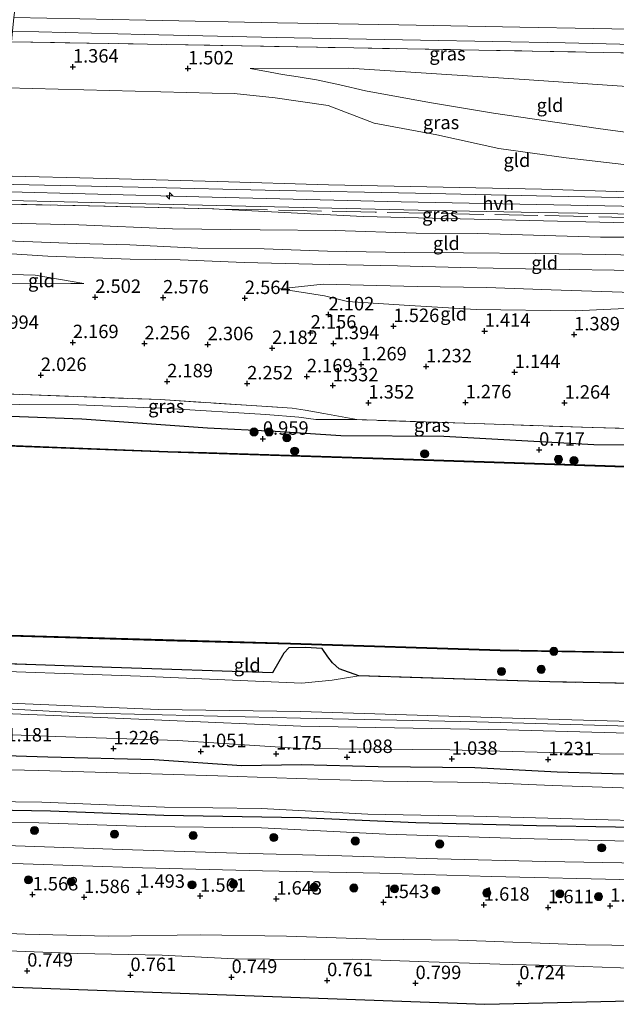
# Model space of a CAD drawing. Units: metres. Extents: x 130000 to 140008, y 412500 to 418753.
# Drawn here: x 130552 to 130663, y 413091 to 413274 of the extents above; entities that cross this region are included whole.
import ezdxf
from ezdxf.enums import TextEntityAlignment as Align

# ---------------------------------------------------------------- set-up
doc = ezdxf.new("R2010")
doc.units = ezdxf.units.M
doc.linetypes.add('IE-TERREINAFSCHEIDING', pattern=[10, 8, -2])
doc.layers.get('0').update_dxf_attribs({"lineweight": 25})
for name, color, linetype, lineweight in [('B-ME-AL-OVERIG-S-B1', 7, 'Continuous', 18), ('B-ME-GR-BOOM-S-B1', 93, 'Continuous', 18), ('B-ME-GW-KRUINLIJN-L-B1', 93, 'Continuous', 18), ('B-ME-GW-TEENLIJN-L-B1', 93, 'Continuous', 18), ('B-ME-IE-GRASLAND-GV-B6', 93, 'Continuous', 18), ('B-ME-IE-GRONDWERKLIJN-GROND_INGERICHT-GV-B6', 253, 'Continuous', 18), ('B-ME-IE-TERREINAFSCHEIDING-RASTERHEKWERK-L-B1', 8, 'IE-TERREINAFSCHEIDING', 18), ('B-ME-OB-WATERLIJN-L-B1', 133, 'OB-WATERLIJN', 18), ('B-ME-OG-WATER-GV-B6', 153, 'Continuous', 18), ('B-ME-VH-VERH_SOORT-BITUMEN-GV-B6', 8, 'IE-TERREINAFSCHEIDING-NATUURLIJK-HOUTWAL', 18), ('B-ME-VH-VERH_SOORT-HALF_VERHARDING-GV-B6', 8, 'IE-TERREINAFSCHEIDING-NATUURLIJK-HOUTWAL', 18), ('B-ME-VH-VERH_SOORT-ONVERHARD-GV-B6', 8, 'Continuous', 18)]:
    doc.layers.add(name, color=color, linetype=linetype, lineweight=lineweight)
for name, color, linetype in [('B-ME-GW-HOOGTEPUNT-S-B1', 10, 'Continuous'), ('B-ME-GW-INSTEEKWATERGANG-L-B1', 10, 'Continuous'), ('B-ME-IE-MOERAS-GV-B6', 10, 'Continuous'), ('B-ME-KG-KADASTRAAL-OPNAMEDTMGRENS-L-B1', 10, 'Continuous'), ('B-ME-OB-BESCHOEIING-GV-B6', 10, 'Continuous')]:
    doc.layers.add(name, color=color, linetype=linetype)
doc.styles.add('NLCS-ISO', font='NLCS-ISO.TTF')
doc.linetypes.add('IE-TERREINAFSCHEIDING-NATUURLIJK-HOUTWAL', pattern='A,7,-1.5,[67,NLCS.SHX,S=0.75,R=45,X=0,Y=0],-1.5,7,-1.5,[70,NLCS.SHX,S=0.75,R=0,X=0,Y=0],-1.5', length=20)
doc.linetypes.add('OB-WATERLIJN', pattern='A,10,[32,NLCS.SHX,S=2,R=0,X=0,Y=0],-12', length=22)

# ---------------------------------------------------------------- blocks, each defined once
blk = doc.blocks.new('hecto')
for p, q in [((0, 0.625), (-0.625, 0)), ((0, -0.625), (0, 0.625)), ((-0.625, 0), (0.625, 0)), ((0.625, 0), (0, -0.625))]:
    blk.add_line(p, q)
blk = doc.blocks.new('hoogtepunt')
for p, q in [((-0.5, 0), (0.5, 0)), ((0, 0.5), (0, -0.5))]:
    blk.add_line(p, q)
blk = doc.blocks.new('boom')
h = blk.add_hatch(color=256)
edge = h.paths.add_edge_path()
edge.add_arc((0, 0), 0.75, 0, 360)
blk.add_circle((0, 0), 0.75)

msp = doc.modelspace()

# ---------------------------------------------------------------- linework, layer by layer
at = {"layer": 'B-ME-GW-INSTEEKWATERGANG-L-B1'}
for points in [[(130668.548, 413133.281, 0.926), (130652.058, 413133.792, 0.976), (130636.73, 413134.553, 0.964), (130618.738, 413134.743, 1.001), (130604.394, 413135.125, 1.126), (130593.408, 413134.965, 1.014), (130577.071, 413136.07, 1.039), (130557.279, 413136.579, 1.001), (130537.465, 413137.191, 0.951)], [(130871.289, 413110.701, 1.051), (130867.513, 413110.075, 1.026), (130863.007, 413110.202, 0.964), (130860.314, 413110.975, 0.876), (130858.024, 413113.441, 0.789), (130853.758, 413117.959, 0.726), (130850.137, 413119.955, 0.714), (130846.018, 413120.75, 0.701), (130834.938, 413120.832, 0.726), (130818.67, 413121.279, 0.726), (130800.426, 413121.541, 0.739), (130772.277, 413121.968, 0.739), (130740.943, 413122.309, 0.739), (130725.636, 413122.414, 0.739), (130705.668, 413122.696, 0.739), (130677.642, 413123.273, 0.739), (130648.223, 413123.799, 0.751), (130625.735, 413124.364, 0.751), (130604.45, 413125.257, 0.751), (130578.855, 413125.736, 0.889), (130557.74, 413126.512, 0.901), (130536.529, 413126.902, 0.726)]]:
    msp.add_polyline3d(points, dxfattribs=at)
at = {"layer": 'B-ME-GW-KRUINLIJN-L-B1'}
for points in [[(130594.956, 413264.643, 1.634), (130598.644, 413263.977, 1.796), (130600.945, 413263.517, 1.862), (130603.884, 413263.112, 1.956), (130607.276, 413262.545, 2.126), (130611.615, 413261.581, 2.294), (130616.366, 413260.507, 2.506), (130628.303, 413258.33, 3.082), (130640.233, 413256.317, 3.56), (130659.682, 413253.476, 4.202), (130677.045, 413251.143, 4.77)], [(130711.59, 413240.284, 6.041), (130681.021, 413241.188, 5.979), (130649.151, 413242.22, 5.979), (130609.493, 413243.005, 6.009), (130588.862, 413243.593, 6.013), (130568.231, 413244.182, 6.017), (130548.03, 413244.669, 6.024)], [(130926.143, 413238.363, 6.139), (130903.634, 413237.847, 6.098), (130881.126, 413237.332, 6.056), (130850.872, 413237.021, 6.026), (130820.618, 413236.71, 5.996), (130794.046, 413236.871, 5.992), (130767.474, 413237.032, 5.988), (130740.268, 413237.431, 5.988), (130713.063, 413237.831, 5.988), (130679.852, 413238.708, 5.969), (130651.446, 413239.268, 6.014), (130623.04, 413239.828, 6.058), (130585.391, 413240.791, 6.107), (130547.743, 413241.753, 6.155)], [(130925.635, 413234.912, 6.208), (130905.446, 413234.628, 6.135), (130885.258, 413234.344, 6.061), (130863.513, 413233.974, 6.057), (130841.768, 413233.605, 6.053), (130817.813, 413233.545, 6.051), (130793.858, 413233.486, 6.049), (130771.43, 413233.687, 6.047), (130749.002, 413233.888, 6.045), (130713.109, 413234.798, 6.021), (130691.484, 413235.34, 6.023), (130670.502, 413235.822, 6.04), (130649.521, 413236.304, 6.057), (130615.965, 413237.125, 6.141), (130587.909, 413238.534, 6.173)], [(130546.847, 413232.808, 4.614), (130551.201, 413232.515, 4.726), (130562.581, 413232.09, 4.526), (130572.547, 413231.827, 4.514), (130585.172, 413231.225, 4.551), (130597.539, 413231.069, 4.539), (130609.314, 413230.635, 4.576), (130623.732, 413230.387, 4.626), (130634.624, 413230.339, 4.701), (130648.09, 413230.206, 4.714), (130660.992, 413230.062, 4.714), (130684.206, 413229.529, 4.839), (130701.19, 413228.945, 4.789), (130706.102, 413229.325, 4.901)], [(130563.939, 413224.633, 2.828), (130554.934, 413226.226, 3.16), (130546.167, 413226.461, 3.235)], [(130600.42, 413223.65, 2.674), (130608.501, 413224.548, 3.114), (130626.033, 413224.079, 3.164), (130638.911, 413223.892, 3.239), (130650.929, 413223.503, 3.339), (130664.194, 413223.051, 3.176), (130676.338, 413222.576, 3.164), (130691.452, 413222.169, 3.139), (130705.612, 413221.983, 3.039)], [(130614.785, 413199.328, 1.369), (130607.167, 413199.378, 1.458), (130603.975, 413199.818, 1.82), (130597.86, 413200.259, 1.933), (130579.697, 413201.387, 1.895), (130562.956, 413202.098, 1.933), (130551.995, 413202.12, 1.77), (130543.858, 413202.425, 1.733)], [(130538.428, 413147.124, 2.335), (130577.851, 413145.402, 2.488), (130604.312, 413145.071, 2.454), (130643.757, 413143.79, 2.42), (130668.018, 413143.139, 2.421), (130692.279, 413142.489, 2.422), (130716.707, 413142.115, 2.422), (130741.135, 413141.741, 2.422), (130763.407, 413141.379, 2.433), (130785.679, 413141.018, 2.444), (130823.934, 413141.237, 2.502), (130846.459, 413141.19, 2.513), (130868.985, 413141.144, 2.524), (130890.425, 413141.278, 2.436), (130911.866, 413141.413, 2.348)], [(130538.366, 413146.176, 2.63), (130563.113, 413144.781, 2.462), (130604.326, 413143.82, 2.468), (130637.091, 413143.119, 2.472), (130667.783, 413142.273, 2.475), (130698.475, 413141.427, 2.478), (130722.477, 413141.13, 2.489), (130746.479, 413140.833, 2.5), (130774.503, 413140.53, 2.544), (130802.527, 413140.227, 2.588), (130826.859, 413140.191, 2.604), (130851.192, 413140.155, 2.62), (130881.445, 413140.22, 2.491), (130911.699, 413140.284, 2.363)], [(130538.298, 413145.128, 2.37), (130558.358, 413144.33, 2.584), (130578.475, 413143.418, 2.561), (130604.343, 413142.342, 2.344), (130642.693, 413141.614, 2.41), (130663.048, 413141.088, 2.424), (130683.404, 413140.562, 2.438), (130703.49, 413140.284, 2.511), (130723.577, 413140.007, 2.584), (130746.283, 413139.767, 2.576), (130768.989, 413139.527, 2.568), (130792.647, 413139.193, 2.567), (130816.305, 413138.86, 2.566), (130837.706, 413138.829, 2.559), (130859.107, 413138.799, 2.552), (130885.32, 413138.978, 2.432), (130911.534, 413139.157, 2.313)], [(130667.858, 413120.893, 1.714), (130645.32, 413121.459, 1.701), (130620.176, 413122.24, 1.714), (130597.009, 413123.398, 1.589), (130575.518, 413123.677, 1.689), (130555.608, 413124.326, 1.739), (130536.385, 413124.713, 1.689)], [(130534.18, 413104.397, 1.639), (130553.053, 413103.658, 1.639), (130568.569, 413103.28, 1.576), (130585.608, 413103.536, 1.551), (130601.719, 413103.244, 1.651), (130618.371, 413102.717, 1.689), (130633.693, 413102.538, 1.651), (130657.325, 413101.684, 1.651), (130671.972, 413101.456, 1.664), (130686.072, 413100.401, 1.551), (130703.231, 413100.233, 1.514), (130722.467, 413099.75, 1.539), (130730.115, 413099.916, 1.651), (130748.89, 413100.022, 1.576), (130765.167, 413100.259, 1.564), (130787.287, 413099.766, 1.664), (130809.246, 413099.252, 1.639), (130827.088, 413099.533, 1.626), (130836.507, 413099.078, 1.664), (130838.347, 413098.547, 1.676), (130839.582, 413097.98, 1.689), (130840.664, 413097.085, 1.701), (130841.264, 413096.071, 1.726), (130841.629, 413095.313, 1.726)]]:
    msp.add_polyline3d(points, dxfattribs=at)
at = {"layer": 'B-ME-GW-TEENLIJN-L-B1'}
for points in [[(130928.891, 413255.755, 1.71), (130893.537, 413255.588, 1.714), (130860.131, 413255.535, 1.698), (130838.825, 413255.849, 1.649), (130816.199, 413256.32, 1.6), (130795.403, 413256.647, 1.574), (130775.75, 413256.077, 1.786), (130749.921, 413256.373, 1.883), (130740.32, 413258.06, 1.962), (130735.486, 413258.435, 1.88), (130728.574, 413258.881, 2.034), (130712.694, 413259.033, 2.437), (130679.628, 413260.271, 2.073), (130645.904, 413262.564, 1.723), (130613.302, 413264.677, 1.638), (130594.956, 413264.643, 1.634)], [(130711.59, 413240.284, 6.041), (130710.258, 413240.813, 5.897), (130708.459, 413241.364, 5.801), (130706.121, 413242.156, 5.693), (130703.724, 413242.836, 5.579), (130700.877, 413243.701, 5.361), (130691.399, 413244.494, 5.1), (130678.409, 413245.531, 4.751), (130666.101, 413246.568, 4.528), (130653.75, 413248.018, 4.226), (130641.186, 413249.754, 3.842), (130629.687, 413252.271, 3.574), (130617.988, 413254.457, 3.206), (130609.461, 413257.735, 2.498), (130599.585, 413259.182, 2.216), (130591.981, 413259.981, 1.91), (130587.842, 413260.032, 1.664), (130549.639, 413261.012, 1.629)], [(130547.093, 413235.929, 4.813), (130563.027, 413235.537, 4.838), (130580.465, 413234.795, 4.838), (130596.779, 413234.615, 4.838), (130610.721, 413234.49, 4.938), (130625.798, 413233.994, 4.951), (130637.296, 413233.95, 5.013), (130660.163, 413233.259, 4.814), (130670.548, 413233.268, 5.026), (130685.837, 413233.087, 5.001), (130701.168, 413232.699, 5.076), (130705.386, 413232.403, 5.076), (130706.013, 413231.345, 4.901), (130706.102, 413229.325, 4.901)], [(130546.615, 413230.406, 3.526), (130557.245, 413229.724, 3.401), (130572.613, 413229.201, 3.414), (130581.915, 413229.029, 3.614), (130593.806, 413228.559, 3.639), (130606.511, 413228.216, 3.551), (130622.322, 413227.963, 3.676), (130634.166, 413227.609, 3.564), (130646.178, 413227.367, 3.576), (130662.704, 413227.148, 3.489), (130689.063, 413226.258, 3.614), (130704.918, 413225.782, 3.564), (130705.524, 413224.941, 3.551), (130705.905, 413223.452, 3.414), (130705.612, 413221.983, 3.039)], [(130545.972, 413224.608, 2.801), (130561.569, 413224.62, 2.813), (130563.939, 413224.633, 2.828)], [(130600.42, 413223.65, 2.674), (130608.788, 413222.368, 2.513), (130613.03, 413221.299, 2.226), (130623.581, 413220.648, 2.188), (130636.999, 413219.83, 2.063), (130655.447, 413219.578, 2.151), (130664.715, 413220.019, 2.114), (130677.804, 413219.29, 2.064), (130693.593, 413218.188, 2.139), (130705.111, 413217.924, 2.214), (130713.51, 413218.39, 2.089), (130738.852, 413218.257, 2.276), (130765.008, 413218.968, 2.276), (130790.8, 413218.258, 2.039), (130823.467, 413218.616, 2.176), (130841.447, 413218.313, 2.151), (130859.295, 413218.285, 2.114), (130872.549, 413217.862, 2.139), (130891.839, 413218.132, 2.289), (130908.763, 413218.085, 2.114), (130923.114, 413218.5, 2.264)], [(130676.794, 413194.614, 0.814), (130658.876, 413194.704, 0.839), (130631.001, 413196.261, 1.039), (130611.808, 413196.352, 0.964), (130599.604, 413197.213, 1.077), (130586.974, 413197.798, 1.247), (130563.625, 413199.488, 1.314), (130543.658, 413200.256, 1.15)], [(130615.156, 413151.685, 1.042), (130610.182, 413150.904, 0.988), (130604.561, 413150.323, 1.182), (130574.456, 413151.652, 1.15), (130538.993, 413152.864, 1.107)], [(130537.84, 413141.195, 1.181), (130558.707, 413140.387, 0.948), (130581.466, 413139.631, 1.087), (130604.354, 413138.142, 1.15), (130632.113, 413137.934, 1.134), (130659.956, 413137.199, 1.093), (130682.02, 413136.93, 1.169), (130703.905, 413136.915, 1.145)], [(130533.835, 413100.975, 0.776), (130546.532, 413100.636, 0.814), (130562.852, 413100.034, 0.876), (130578.578, 413099.713, 0.789), (130591.921, 413099.036, 0.864), (130605.077, 413098.919, 0.826), (130613.95, 413099.018, 0.951), (130626.348, 413098.535, 0.889), (130641.382, 413098.088, 0.839), (130653.619, 413097.733, 0.676), (130667.255, 413097.235, 0.689), (130681.795, 413096.806, 0.676), (130697.906, 413096.448, 0.689), (130714.032, 413096.898, 0.701), (130723.985, 413096.12, 0.651), (130738.829, 413096.687, 0.664), (130755.921, 413096.466, 0.689), (130770.508, 413096.627, 0.764), (130789.044, 413096.109, 0.789), (130807.252, 413095.746, 0.801), (130828.055, 413096.46, 0.914), (130833.389, 413096.023, 0.989), (130835.433, 413095.363, 1.051), (130835.668, 413095.175, 1.049)]]:
    msp.add_polyline3d(points, dxfattribs=at)
at = {"layer": 'B-ME-IE-GRASLAND-GV-B6'}
for points in [[(130672.57, 413271.848, 1.035), (130645.114, 413272.319, 1.035), (130622.577, 413272.73, 1.037), (130600.041, 413273.141, 1.039), (130575.483, 413273.616, 1.065), (130550.926, 413274.092, 1.091), (130551.365, 413277.523, 0.776), (130559.483, 413277.167, 0.863), (130573.812, 413277.007, 0.876), (130586.691, 413276.572, 0.938), (130599.424, 413276.264, 0.963), (130612.034, 413276.152, 0.926), (130619.597, 413276.066, 0.826), (130620.239, 413276.319, 0.851), (130620.733, 413276.642, 0.851), (130620.808, 413277.074, 0.851), (130620.832, 413277.963, 0.863), (130620.787, 413279.581, 0.588), (130625.586, 413279.488, 0.651)], [(130682.185, 413267.221, 1.379), (130660.692, 413267.624, 1.38), (130637.464, 413268.044, 1.381), (130614.237, 413268.465, 1.382), (130579.443, 413269.103, 1.292), (130550.484, 413269.603, 1.203), (130550.676, 413271.554, 1.091), (130575.211, 413270.971, 1.092), (130599.747, 413270.389, 1.093), (130626.65, 413269.902, 1.103), (130653.554, 413269.415, 1.113), (130679.048, 413268.784, 1.132)], [(130666.101, 413246.568, 4.528), (130653.75, 413248.018, 4.226), (130641.186, 413249.754, 3.842), (130629.687, 413252.271, 3.574), (130617.988, 413254.457, 3.206), (130609.461, 413257.735, 2.498), (130599.585, 413259.182, 2.216), (130591.981, 413259.981, 1.91), (130587.842, 413260.032, 1.664), (130549.639, 413261.012, 1.629), (130550.484, 413269.603, 1.203), (130579.443, 413269.103, 1.292), (130614.237, 413268.465, 1.382), (130637.464, 413268.044, 1.381), (130660.692, 413267.624, 1.38), (130682.185, 413267.221, 1.379)], [(130679.628, 413260.271, 2.073), (130645.904, 413262.564, 1.723), (130613.302, 413264.677, 1.638), (130594.956, 413264.643, 1.634), (130598.644, 413263.977, 1.796), (130600.945, 413263.517, 1.862), (130603.884, 413263.112, 1.956), (130607.276, 413262.545, 2.126), (130611.615, 413261.581, 2.294), (130616.366, 413260.507, 2.506), (130628.303, 413258.33, 3.082), (130640.233, 413256.317, 3.56), (130659.682, 413253.476, 4.202), (130677.045, 413251.143, 4.77)], [(130682.033, 413240.265, 6.047), (130651.031, 413240.918, 6.001), (130625.679, 413241.441, 6.052), (130600.327, 413241.964, 6.103), (130574.104, 413242.559, 6.106), (130547.881, 413243.154, 6.109), (130548.03, 413244.669, 6.024), (130568.231, 413244.182, 6.017), (130588.862, 413243.593, 6.013), (130609.493, 413243.005, 6.009), (130649.151, 413242.22, 5.979), (130681.021, 413241.188, 5.979)], [(130713.086, 413236.328, 6.018), (130713.093, 413235.822, 6.014), (130713.109, 413234.798, 6.021), (130691.484, 413235.34, 6.023), (130670.502, 413235.822, 6.04), (130649.521, 413236.304, 6.057), (130615.965, 413237.125, 6.141), (130587.909, 413238.534, 6.173), (130567.714, 413239.008, 6.129), (130547.519, 413239.483, 6.085), (130547.587, 413240.17, 6.032), (130578.067, 413239.41, 6.076), (130602.125, 413238.85, 6.04), (130626.184, 413238.29, 6.004), (130648.509, 413237.875, 5.996), (130670.834, 413237.461, 5.988), (130691.96, 413236.894, 6.003), (130713.086, 413236.328, 6.018)], [(130614.785, 413199.328, 1.369), (130607.167, 413199.378, 1.458), (130603.975, 413199.818, 1.82), (130597.86, 413200.259, 1.933), (130579.697, 413201.387, 1.895), (130562.956, 413202.098, 1.933), (130551.995, 413202.12, 1.77), (130543.858, 413202.425, 1.733), (130544.058, 413204.32, 1.886), (130578.176, 413203.047, 2.078), (130602.747, 413201.486, 1.968), (130605.177, 413201.074, 2.029), (130608.612, 413200.495, 1.387), (130614.785, 413199.328, 1.369)], [(130614.785, 413199.328, 1.369), (130636.679, 413198.592, 1.336), (130658.574, 413197.856, 1.303), (130688.762, 413197.13, 1.161), (130713.903, 413197.043, 1.344), (130713.881, 413194.183, 0.914), (130700.942, 413194.215, 0.814), (130686.5, 413194.577, 0.827), (130676.794, 413194.614, 0.814), (130658.876, 413194.704, 0.839), (130631.001, 413196.261, 1.039), (130611.808, 413196.352, 0.964), (130599.604, 413197.213, 1.077), (130586.974, 413197.798, 1.247), (130563.625, 413199.488, 1.314), (130543.658, 413200.256, 1.15), (130543.858, 413202.425, 1.733), (130551.995, 413202.12, 1.77), (130562.956, 413202.098, 1.933), (130579.697, 413201.387, 1.895), (130597.86, 413200.259, 1.933), (130603.975, 413199.818, 1.82), (130607.167, 413199.378, 1.458), (130614.785, 413199.328, 1.369)], [(130666.009, 413130.821, -0.188), (130651.162, 413131.313, -0.188), (130638.122, 413131.826, -0.188), (130619.711, 413132.105, -0.188), (130603.526, 413132.604, -0.188), (130588.939, 413133.081, -0.188), (130572.382, 413133.594, -0.188), (130555.542, 413134.11, -0.188), (130537.232, 413134.486, -0.188), (130537.465, 413137.191, 0.951), (130557.279, 413136.579, 1.001), (130577.071, 413136.07, 1.039), (130593.408, 413134.965, 1.014), (130604.394, 413135.125, 1.126), (130618.738, 413134.743, 1.001), (130636.73, 413134.553, 0.964), (130652.058, 413133.792, 0.976), (130668.548, 413133.281, 0.926)], [(130667.858, 413120.893, 1.714), (130645.32, 413121.459, 1.701), (130620.176, 413122.24, 1.714), (130597.009, 413123.398, 1.589), (130575.518, 413123.677, 1.689), (130555.608, 413124.326, 1.739), (130536.385, 413124.713, 1.689), (130536.529, 413126.902, 0.726), (130557.74, 413126.512, 0.901), (130578.855, 413125.736, 0.889), (130604.45, 413125.257, 0.751), (130625.735, 413124.364, 0.751), (130648.223, 413123.799, 0.751), (130677.642, 413123.273, 0.739)], [(130677.642, 413123.273, 0.739), (130648.223, 413123.799, 0.751), (130625.735, 413124.364, 0.751), (130604.45, 413125.257, 0.751), (130578.855, 413125.736, 0.889), (130557.74, 413126.512, 0.901), (130536.529, 413126.902, 0.726), (130536.556, 413128.456, -0.188), (130556.168, 413128.178, -0.188), (130578.957, 413127.285, -0.188), (130596.981, 413127.021, -0.188), (130616.858, 413125.985, -0.188), (130636.548, 413125.584, -0.188), (130652.619, 413125.145, -0.188), (130675.016, 413124.523, -0.188)], [(130667.659, 413116.86, 1.914), (130649.984, 413117.174, 1.901), (130629.814, 413117.641, 1.901), (130611.998, 413118.228, 1.914), (130592.456, 413118.688, 1.914), (130571.101, 413119.377, 1.914), (130551.254, 413120.057, 1.914), (130535.927, 413120.716, 1.914), (130536.385, 413124.713, 1.689), (130555.608, 413124.326, 1.739), (130575.518, 413123.677, 1.689), (130597.009, 413123.398, 1.589), (130620.176, 413122.24, 1.714), (130645.32, 413121.459, 1.701), (130667.858, 413120.893, 1.714)], [(130671.972, 413101.456, 1.664), (130657.325, 413101.684, 1.651), (130633.693, 413102.538, 1.651), (130618.371, 413102.717, 1.689), (130601.719, 413103.244, 1.651), (130585.608, 413103.536, 1.551), (130568.569, 413103.28, 1.576), (130553.053, 413103.658, 1.639), (130534.18, 413104.397, 1.639), (130535.53, 413117.329, 1.954), (130552.657, 413116.699, 1.964), (130574.896, 413115.965, 1.889), (130597.223, 413115.436, 1.876), (130619.06, 413115.014, 1.901), (130639.855, 413114.367, 1.901), (130666.326, 413113.718, 1.926)], [(130667.255, 413097.235, 0.689), (130653.619, 413097.733, 0.676), (130641.382, 413098.088, 0.839), (130626.348, 413098.535, 0.889), (130613.95, 413099.018, 0.951), (130605.077, 413098.919, 0.826), (130591.921, 413099.036, 0.864), (130578.578, 413099.713, 0.789), (130562.852, 413100.034, 0.876), (130546.532, 413100.636, 0.814), (130533.835, 413100.975, 0.776), (130534.18, 413104.397, 1.639), (130553.053, 413103.658, 1.639), (130568.569, 413103.28, 1.576), (130585.608, 413103.536, 1.551), (130601.719, 413103.244, 1.651), (130618.371, 413102.717, 1.689), (130633.693, 413102.538, 1.651), (130657.325, 413101.684, 1.651), (130671.972, 413101.456, 1.664)], [(130835.668, 413095.175, 1.049), (130638.611, 413090.597, 0.759), (130537.169, 413094.275, 0.749), (130533.577, 413097.843, 0.716), (130533.835, 413100.975, 0.776), (130546.532, 413100.636, 0.814), (130562.852, 413100.034, 0.876), (130578.578, 413099.713, 0.789), (130591.921, 413099.036, 0.864), (130605.077, 413098.919, 0.826), (130613.95, 413099.018, 0.951), (130626.348, 413098.535, 0.889), (130641.382, 413098.088, 0.839), (130653.619, 413097.733, 0.676), (130667.255, 413097.235, 0.689)]]:
    msp.add_polyline3d(points, dxfattribs=at)
at = {"layer": 'B-ME-IE-GRONDWERKLIJN-GROND_INGERICHT-GV-B6'}
for points in [[(130712.694, 413259.033, 2.437), (130712.936, 413246.128, 5.782), (130703.652, 413247.858, 5.474), (130699.63, 413248.463, 5.302), (130695.383, 413248.926, 5.166), (130677.045, 413251.143, 4.77), (130659.682, 413253.476, 4.202), (130640.233, 413256.317, 3.56), (130628.303, 413258.33, 3.082), (130616.366, 413260.507, 2.506), (130611.615, 413261.581, 2.294), (130607.276, 413262.545, 2.126), (130603.884, 413263.112, 1.956), (130600.945, 413263.517, 1.862), (130598.644, 413263.977, 1.796), (130594.956, 413264.643, 1.634), (130613.302, 413264.677, 1.638), (130645.904, 413262.564, 1.723), (130679.628, 413260.271, 2.073), (130712.694, 413259.033, 2.437)], [(130681.021, 413241.188, 5.979), (130649.151, 413242.22, 5.979), (130609.493, 413243.005, 6.009), (130588.862, 413243.593, 6.013), (130568.231, 413244.182, 6.017), (130548.03, 413244.669, 6.024), (130549.639, 413261.012, 1.629), (130587.842, 413260.032, 1.664), (130591.981, 413259.981, 1.91), (130599.585, 413259.182, 2.216), (130609.461, 413257.735, 2.498), (130617.988, 413254.457, 3.206), (130629.687, 413252.271, 3.574), (130641.186, 413249.754, 3.842), (130653.75, 413248.018, 4.226), (130666.101, 413246.568, 4.528)], [(130670.548, 413233.268, 5.026), (130660.163, 413233.259, 4.814), (130637.296, 413233.95, 5.013), (130625.798, 413233.994, 4.951), (130610.721, 413234.49, 4.938), (130596.779, 413234.615, 4.838), (130580.465, 413234.795, 4.838), (130563.027, 413235.537, 4.838), (130547.093, 413235.929, 4.813), (130547.519, 413239.483, 6.085), (130567.714, 413239.008, 6.129), (130587.909, 413238.534, 6.173)], [(130587.909, 413238.534, 6.173), (130615.965, 413237.125, 6.141), (130649.521, 413236.304, 6.057), (130670.502, 413235.822, 6.04)], [(130684.206, 413229.529, 4.839), (130660.992, 413230.062, 4.714), (130648.09, 413230.206, 4.714), (130634.624, 413230.339, 4.701), (130623.732, 413230.387, 4.626), (130609.314, 413230.635, 4.576), (130597.539, 413231.069, 4.539), (130585.172, 413231.225, 4.551), (130572.547, 413231.827, 4.514), (130562.581, 413232.09, 4.526), (130551.201, 413232.515, 4.726), (130546.847, 413232.808, 4.614), (130547.093, 413235.929, 4.813), (130563.027, 413235.537, 4.838), (130580.465, 413234.795, 4.838), (130596.779, 413234.615, 4.838), (130610.721, 413234.49, 4.938), (130625.798, 413233.994, 4.951), (130637.296, 413233.95, 5.013), (130660.163, 413233.259, 4.814), (130670.548, 413233.268, 5.026)], [(130689.063, 413226.258, 3.614), (130662.704, 413227.148, 3.489), (130646.178, 413227.367, 3.576), (130634.166, 413227.609, 3.564), (130622.322, 413227.963, 3.676), (130606.511, 413228.216, 3.551), (130593.806, 413228.559, 3.639), (130581.915, 413229.029, 3.614), (130572.613, 413229.201, 3.414), (130557.245, 413229.724, 3.401), (130546.615, 413230.406, 3.526), (130546.847, 413232.808, 4.614), (130551.201, 413232.515, 4.726), (130562.581, 413232.09, 4.526), (130572.547, 413231.827, 4.514), (130585.172, 413231.225, 4.551), (130597.539, 413231.069, 4.539), (130609.314, 413230.635, 4.576), (130623.732, 413230.387, 4.626), (130634.624, 413230.339, 4.701), (130648.09, 413230.206, 4.714), (130660.992, 413230.062, 4.714), (130684.206, 413229.529, 4.839)], [(130546.615, 413230.406, 3.526), (130557.245, 413229.724, 3.401), (130572.613, 413229.201, 3.414), (130581.915, 413229.029, 3.614), (130593.806, 413228.559, 3.639), (130606.511, 413228.216, 3.551), (130622.322, 413227.963, 3.676), (130634.166, 413227.609, 3.564), (130646.178, 413227.367, 3.576), (130662.704, 413227.148, 3.489), (130689.063, 413226.258, 3.614)], [(130563.939, 413224.633, 2.828), (130561.569, 413224.62, 2.813), (130545.972, 413224.608, 2.801), (130546.167, 413226.461, 3.235), (130554.934, 413226.226, 3.16), (130563.939, 413224.633, 2.828)], [(130545.972, 413224.608, 2.801), (130561.569, 413224.62, 2.813), (130563.939, 413224.633, 2.828), (130554.934, 413226.226, 3.16), (130546.167, 413226.461, 3.235)], [(130664.715, 413220.019, 2.114), (130655.447, 413219.578, 2.151), (130636.999, 413219.83, 2.063), (130623.581, 413220.648, 2.188), (130613.03, 413221.299, 2.226), (130608.788, 413222.368, 2.513), (130600.42, 413223.65, 2.674), (130608.501, 413224.548, 3.114), (130626.033, 413224.079, 3.164), (130638.911, 413223.892, 3.239), (130650.929, 413223.503, 3.339), (130664.194, 413223.051, 3.176)], [(130664.194, 413223.051, 3.176), (130650.929, 413223.503, 3.339), (130638.911, 413223.892, 3.239), (130626.033, 413224.079, 3.164), (130608.501, 413224.548, 3.114), (130600.42, 413223.65, 2.674), (130608.788, 413222.368, 2.513), (130613.03, 413221.299, 2.226), (130623.581, 413220.648, 2.188), (130636.999, 413219.83, 2.063), (130655.447, 413219.578, 2.151), (130664.715, 413220.019, 2.114)], [(130688.762, 413197.13, 1.161), (130658.574, 413197.856, 1.303), (130636.679, 413198.592, 1.336), (130614.785, 413199.328, 1.369), (130608.612, 413200.495, 1.387), (130605.177, 413201.074, 2.029), (130602.747, 413201.486, 1.968), (130578.176, 413203.047, 2.078), (130544.058, 413204.32, 1.886)], [(130611.495, 413152.975, 0.967), (130615.156, 413151.685, 1.042), (130610.182, 413150.904, 0.988), (130604.561, 413150.323, 1.182), (130574.456, 413151.652, 1.15), (130538.993, 413152.864, 1.107), (130539.131, 413154.265, 1.107), (130569.114, 413153.266, 1.048), (130599.098, 413152.268, 0.989), (130601.213, 413155.901, 0.7), (130602.131, 413156.89, 0.7), (130605.232, 413156.938, 0.7), (130608.336, 413156.776, 0.7), (130609.354, 413155.198, 0.7), (130610.253, 413154.075, 0.904), (130611.495, 413152.975, 0.967)], [(130668.018, 413143.139, 2.421), (130643.757, 413143.79, 2.42), (130604.312, 413145.071, 2.454), (130577.851, 413145.402, 2.488), (130538.428, 413147.124, 2.335), (130538.993, 413152.864, 1.107), (130574.456, 413151.652, 1.15)], [(130574.456, 413151.652, 1.15), (130604.561, 413150.323, 1.182), (130610.182, 413150.904, 0.988), (130615.156, 413151.685, 1.042), (130650.682, 413150.573, 0.982), (130675.482, 413150.046, 0.982)], [(130683.404, 413140.562, 2.438), (130663.048, 413141.088, 2.424), (130642.693, 413141.614, 2.41), (130604.343, 413142.342, 2.344), (130578.475, 413143.418, 2.561), (130558.358, 413144.33, 2.584), (130538.298, 413145.128, 2.37), (130538.428, 413147.124, 2.335), (130577.851, 413145.402, 2.488), (130604.312, 413145.071, 2.454), (130643.757, 413143.79, 2.42), (130668.018, 413143.139, 2.421)], [(130682.02, 413136.93, 1.169), (130659.956, 413137.199, 1.093), (130632.113, 413137.934, 1.134), (130604.354, 413138.142, 1.15), (130581.466, 413139.631, 1.087), (130558.707, 413140.387, 0.948), (130537.84, 413141.195, 1.181), (130538.298, 413145.128, 2.37), (130558.358, 413144.33, 2.584), (130578.475, 413143.418, 2.561), (130604.343, 413142.342, 2.344), (130642.693, 413141.614, 2.41), (130663.048, 413141.088, 2.424), (130683.404, 413140.562, 2.438)], [(130668.548, 413133.281, 0.926), (130652.058, 413133.792, 0.976), (130636.73, 413134.553, 0.964), (130618.738, 413134.743, 1.001), (130604.394, 413135.125, 1.126), (130593.408, 413134.965, 1.014), (130577.071, 413136.07, 1.039), (130557.279, 413136.579, 1.001), (130537.465, 413137.191, 0.951), (130537.84, 413141.195, 1.181), (130558.707, 413140.387, 0.948), (130581.466, 413139.631, 1.087), (130604.354, 413138.142, 1.15)], [(130604.354, 413138.142, 1.15), (130632.113, 413137.934, 1.134), (130659.956, 413137.199, 1.093), (130682.02, 413136.93, 1.169)]]:
    msp.add_polyline3d(points, dxfattribs=at)
at = {"layer": 'B-ME-IE-MOERAS-GV-B6'}
for points in [[(130706.488, 413189.579, 0.733), (130662.871, 413190.658, 0.713), (130621.627, 413192.021, 0.713), (130586.786, 413193.136, 0.746), (130579.608, 413193.366, 0.753), (130543.115, 413194.767, 0.709), (130543.658, 413200.256, 1.15), (130563.625, 413199.488, 1.314), (130586.974, 413197.798, 1.247), (130599.604, 413197.213, 1.077), (130611.808, 413196.352, 0.964), (130631.001, 413196.261, 1.039), (130658.876, 413194.704, 0.839), (130676.794, 413194.614, 0.814)], [(130675.482, 413150.046, 0.982), (130650.682, 413150.573, 0.982), (130615.156, 413151.685, 1.042), (130611.495, 413152.975, 0.967), (130610.253, 413154.075, 0.904), (130609.354, 413155.198, 0.7), (130608.336, 413156.776, 0.7), (130605.232, 413156.938, 0.7), (130602.131, 413156.89, 0.7), (130601.213, 413155.901, 0.7), (130599.098, 413152.268, 0.989), (130569.114, 413153.266, 1.048), (130539.131, 413154.265, 1.107), (130539.279, 413156.258, 0.813), (130539.633, 413159.448, 0.753), (130581.404, 413158.171, 0.732), (130602.41, 413157.629, 0.748)], [(130602.41, 413157.629, 0.748), (130641.471, 413156.426, 0.788), (130679.828, 413155.768, 0.736)]]:
    msp.add_polyline3d(points, dxfattribs=at)
at = {"layer": 'B-ME-IE-TERREINAFSCHEIDING-RASTERHEKWERK-L-B1'}
for points in [[(130550.484, 413269.603, 1.203), (130579.443, 413269.103, 1.292), (130614.237, 413268.465, 1.382), (130637.464, 413268.044, 1.381), (130660.692, 413267.624, 1.38), (130682.185, 413267.221, 1.379), (130703.679, 413266.818, 1.378), (130712.616, 413263.222, 1.748), (130712.694, 413259.033, 2.437), (130712.936, 413246.128, 5.782), (130713.03, 413240.01, 6.093)], [(130587.909, 413238.534, 6.173), (130567.714, 413239.008, 6.129), (130547.519, 413239.483, 6.085)], [(130707.146, 413235.988, 6.039), (130677.796, 413236.644, 6.04), (130648.446, 413237.3, 6.041), (130618.177, 413237.917, 6.107), (130587.909, 413238.534, 6.173)], [(130544.058, 413204.32, 1.886), (130578.176, 413203.047, 2.078), (130602.747, 413201.486, 1.968), (130605.177, 413201.074, 2.029), (130608.612, 413200.495, 1.387), (130614.785, 413199.328, 1.369)], [(130743.186, 413196.664, 1.402), (130732.902, 413196.802, 1.388), (130713.903, 413197.043, 1.344), (130688.762, 413197.13, 1.161), (130658.574, 413197.856, 1.303), (130636.679, 413198.592, 1.336), (130614.785, 413199.328, 1.369)], [(130605.232, 413156.938, 0.7), (130602.131, 413156.89, 0.7), (130601.213, 413155.901, 0.7), (130599.098, 413152.268, 0.989), (130569.114, 413153.266, 1.048), (130539.131, 413154.265, 1.107)], [(130615.156, 413151.685, 1.042), (130611.495, 413152.975, 0.967), (130610.253, 413154.075, 0.904), (130609.354, 413155.198, 0.7), (130608.336, 413156.776, 0.7), (130605.232, 413156.938, 0.7)], [(130815.342, 413148.261, 1), (130795.308, 413148.357, 0.988), (130773.159, 413148.531, 0.986), (130751.01, 413148.705, 0.984), (130725.646, 413149.112, 0.983), (130700.283, 413149.519, 0.982), (130675.482, 413150.046, 0.982), (130650.682, 413150.573, 0.982), (130615.156, 413151.685, 1.042)]]:
    msp.add_polyline3d(points, dxfattribs=at)
at = {"layer": 'B-ME-KG-KADASTRAAL-OPNAMEDTMGRENS-L-B1'}
msp.add_polyline3d([(130533.239, 413094.417, 1.587), (130533.836, 413094.395, 1.587), (130537.169, 413094.275, 0.749), (130638.611, 413090.597, 0.759), (130835.668, 413095.175, 1.049), (130841.629, 413095.313, 1.726), (130850.907, 413095.529, 1.551), (130854.632, 413095.615, 1.613), (130857.064, 413095.672, 1.499), (130859.149, 413095.707, 0.559), (130863.57, 413095.78, -0.087), (130875.468, 413096.092, 0.564), (130877.974, 413096.157, 1.761), (130879.416, 413096.191, 1.904), (130883.795, 413096.293, 1.965), (130886.712, 413096.36, 1.887), (130889.156, 413096.417, 1.236), (130894.785, 413096.548, 1.239), (130905.294, 413096.792, 0.818)], dxfattribs=at)
at = {"layer": 'B-ME-OB-BESCHOEIING-GV-B6'}
for points in [[(130706.417, 413189.481, 0.7), (130662.823, 413190.56, 0.7), (130621.624, 413191.921, 0.7), (130579.604, 413193.266, 0.7), (130543.105, 413194.667, 0.7), (130543.115, 413194.767, 0.709), (130579.608, 413193.366, 0.753), (130586.786, 413193.136, 0.746), (130621.627, 413192.021, 0.713), (130662.871, 413190.658, 0.713), (130706.488, 413189.579, 0.733)], [(130726.052, 413154.369, 0.7), (130726.055, 413154.27, 0.761), (130725.678, 413154.26, 0.761), (130725.03, 413154.346, 0.773), (130724.214, 413154.637, 0.812), (130723.724, 413154.896, 0.793), (130679.828, 413155.768, 0.736), (130641.471, 413156.426, 0.788), (130602.41, 413157.629, 0.748), (130581.404, 413158.171, 0.732), (130539.633, 413159.448, 0.753), (130539.644, 413159.548, 0.7), (130602.41, 413157.734, 0.7), (130641.473, 413156.526, 0.7), (130679.83, 413155.868, 0.7), (130723.749, 413154.996, 0.7), (130724.255, 413154.729, 0.7), (130725.054, 413154.444, 0.7), (130725.684, 413154.36, 0.7), (130726.052, 413154.369, 0.7)]]:
    msp.add_polyline3d(points, dxfattribs=at)
at = {"layer": 'B-ME-OB-WATERLIJN-L-B1'}
for points in [[(130918.537, 413186.574, 0.7), (130906.497, 413187.354, 0.7), (130890.302, 413188.446, 0.7), (130886.877, 413188.641, 0.7), (130885.026, 413188.635, 0.7), (130853.81, 413188.687, 0.7), (130828.219, 413188.678, 0.7), (130792.583, 413188.863, 0.7), (130772.41, 413188.867, 0.7), (130746.36, 413189.212, 0.7), (130706.417, 413189.481, 0.7), (130662.823, 413190.56, 0.7), (130621.624, 413191.921, 0.7), (130579.604, 413193.266, 0.7), (130543.105, 413194.667, 0.7)], [(130913.705, 413155.205, 0.7), (130913.431, 413155.301, 0.7), (130865.196, 413154.355, 0.7), (130813.334, 413154.342, 0.7), (130765.734, 413154.75, 0.7), (130725.062, 413155.006, 0.7), (130725.062, 413154.791, 0.7), (130726.078, 413154.8, 0.7), (130726.052, 413154.369, 0.7), (130725.684, 413154.36, 0.7), (130725.054, 413154.444, 0.7), (130724.255, 413154.729, 0.7), (130723.749, 413154.996, 0.7), (130679.83, 413155.868, 0.7), (130641.473, 413156.526, 0.7), (130602.41, 413157.734, 0.7), (130539.644, 413159.548, 0.7)]]:
    msp.add_polyline3d(points, dxfattribs=at)
at = {"layer": 'B-ME-OG-WATER-GV-B6'}
for points in [[(130679.83, 413155.868, 0.7), (130641.473, 413156.526, 0.7), (130602.41, 413157.734, 0.7), (130539.644, 413159.548, 0.7), (130543.105, 413194.667, 0.7), (130579.604, 413193.266, 0.7), (130621.624, 413191.921, 0.7)], [(130621.624, 413191.921, 0.7), (130662.823, 413190.56, 0.7), (130706.417, 413189.481, 0.7)], [(130675.016, 413124.523, -0.188), (130652.619, 413125.145, -0.188), (130636.548, 413125.584, -0.188), (130616.858, 413125.985, -0.188), (130596.981, 413127.021, -0.188), (130578.957, 413127.285, -0.188), (130556.168, 413128.178, -0.188), (130536.556, 413128.456, -0.188), (130537.021, 413132.831, -0.331), (130537.232, 413134.486, -0.188), (130555.542, 413134.11, -0.188), (130572.382, 413133.594, -0.188), (130588.939, 413133.081, -0.188), (130603.526, 413132.604, -0.188), (130619.711, 413132.105, -0.188), (130638.122, 413131.826, -0.188), (130651.162, 413131.313, -0.188), (130666.009, 413130.821, -0.188)]]:
    msp.add_polyline3d(points, dxfattribs=at)
at = {"layer": 'B-ME-VH-VERH_SOORT-BITUMEN-GV-B6'}
msp.add_polyline3d([(130679.048, 413268.784, 1.132), (130653.554, 413269.415, 1.113), (130626.65, 413269.902, 1.103), (130599.747, 413270.389, 1.093), (130575.211, 413270.971, 1.092), (130550.676, 413271.554, 1.091), (130550.926, 413274.092, 1.091), (130575.483, 413273.616, 1.065), (130600.041, 413273.141, 1.039), (130622.577, 413272.73, 1.037), (130645.114, 413272.319, 1.035), (130672.57, 413271.848, 1.035)], dxfattribs=at)
at = {"layer": 'B-ME-VH-VERH_SOORT-HALF_VERHARDING-GV-B6'}
msp.add_polyline3d([(130713.036, 413239.613, 6.093), (130713.063, 413237.831, 5.988), (130713.086, 413236.328, 6.018), (130691.96, 413236.894, 6.003), (130670.834, 413237.461, 5.988), (130648.509, 413237.875, 5.996), (130626.184, 413238.29, 6.004), (130602.125, 413238.85, 6.04), (130578.067, 413239.41, 6.076), (130547.587, 413240.17, 6.032), (130547.881, 413243.154, 6.109), (130574.104, 413242.559, 6.106), (130600.327, 413241.964, 6.103), (130625.679, 413241.441, 6.052), (130651.031, 413240.918, 6.001), (130682.033, 413240.265, 6.047), (130713.036, 413239.613, 6.093)], dxfattribs=at)
at = {"layer": 'B-ME-VH-VERH_SOORT-ONVERHARD-GV-B6'}
msp.add_polyline3d([(130666.326, 413113.718, 1.926), (130639.855, 413114.367, 1.901), (130619.06, 413115.014, 1.901), (130597.223, 413115.436, 1.876), (130574.896, 413115.965, 1.889), (130552.657, 413116.699, 1.964), (130535.53, 413117.329, 1.954), (130535.927, 413120.716, 1.914), (130551.254, 413120.057, 1.914), (130571.101, 413119.377, 1.914), (130592.456, 413118.688, 1.914), (130611.998, 413118.228, 1.914), (130629.814, 413117.641, 1.901), (130649.984, 413117.174, 1.901), (130667.659, 413116.86, 1.914)], dxfattribs=at)

# ---------------------------------------------------------------- block references
at = {"layer": 'B-ME-AL-OVERIG-S-B1', "rotation": 90}
msp.add_blockref('hecto', (130579.928, 413240.93, 6.114), dxfattribs=at)
at = {"layer": 'B-ME-GR-BOOM-S-B1', "rotation": 90}
for p in [(130595.648, 413197.042, 1.073), (130598.457, 413197.041, 1.11), (130601.742, 413195.938, 0.881), (130603.216, 413193.485, 0.785), (130627.408, 413192.968, 0.663), (130652.321, 413191.942, 0.681), (130655.199, 413191.714, 0.681), (130651.462, 413156.242, 0.8), (130641.71, 413152.481, 0.825), (130649.114, 413152.892, 0.738), (130554.78, 413122.93, 1.801), (130569.67, 413122.251, 1.914), (130584.328, 413121.977, 1.914), (130599.316, 413121.608, 1.751), (130614.495, 413120.962, 1.738), (130630.197, 413120.411, 1.851), (130660.36, 413119.695, 1.888), (130553.654, 413113.759, 1.726), (130561.604, 413113.36, 1.688), (130584.107, 413112.823, 1.764), (130591.832, 413112.966, 1.901), (130606.85, 413112.357, 1.914), (130614.243, 413112.23, 1.951), (130621.812, 413112.067, 1.926), (130629.504, 413111.766, 1.888), (130638.982, 413111.294, 1.851), (130652.587, 413111.135, 1.876), (130659.785, 413110.623, 1.726)]:
    msp.add_blockref('boom', p, dxfattribs=at)
at = {"layer": 'B-ME-GW-HOOGTEPUNT-S-B1', "rotation": 90}
for p in [(130561.937, 413264.956, 1.364), (130561.937, 413264.956, 1.364), (130583.355, 413264.61, 1.502), (130583.355, 413264.61, 1.502), (130566.097, 413222.119, 2.502), (130566.097, 413222.119, 2.502), (130578.714, 413222.019, 2.576), (130578.714, 413222.019, 2.576), (130593.945, 413221.909, 2.564), (130593.945, 413221.909, 2.564), (130609.517, 413218.872, 2.102), (130609.517, 413218.872, 2.102), (130621.605, 413216.701, 1.526), (130621.605, 413216.701, 1.526), (130606.183, 413215.489, 2.156), (130606.183, 413215.489, 2.156), (130638.574, 413215.816, 1.414), (130638.574, 413215.816, 1.414), (130655.237, 413215.152, 1.389), (130655.237, 413215.152, 1.389), (130561.929, 413213.704, 2.169), (130561.929, 413213.704, 2.169), (130575.236, 413213.472, 2.256), (130575.236, 413213.472, 2.256), (130587.022, 413213.313, 2.306), (130587.022, 413213.313, 2.306), (130599.011, 413212.626, 2.182), (130599.011, 413212.626, 2.182), (130610.463, 413213.506, 1.394), (130610.463, 413213.506, 1.394), (130615.563, 413209.571, 1.269), (130615.563, 413209.571, 1.269), (130627.685, 413209.203, 1.232), (130627.685, 413209.203, 1.232), (130555.971, 413207.594, 2.026), (130555.971, 413207.594, 2.026), (130605.48, 413207.355, 2.169), (130605.48, 413207.355, 2.169), (130644.159, 413208.164, 1.144), (130644.159, 413208.164, 1.144), (130579.491, 413206.422, 2.189), (130579.491, 413206.422, 2.189), (130594.376, 413206.032, 2.252), (130594.376, 413206.032, 2.252), (130610.297, 413205.669, 1.332), (130610.297, 413205.669, 1.332), (130616.952, 413202.474, 1.352), (130616.952, 413202.474, 1.352), (130635.029, 413202.523, 1.276), (130635.029, 413202.523, 1.276), (130653.446, 413202.453, 1.264), (130653.446, 413202.453, 1.264), (130597.294, 413195.74, 0.959), (130597.294, 413195.74, 0.959), (130648.713, 413193.701, 0.717), (130648.713, 413193.701, 0.717), (130569.479, 413138.16, 1.226), (130569.479, 413138.16, 1.226), (130585.733, 413137.638, 1.051), (130585.733, 413137.638, 1.051), (130599.742, 413137.197, 1.175), (130599.742, 413137.197, 1.175), (130612.953, 413136.557, 1.088), (130612.953, 413136.557, 1.088), (130632.464, 413136.223, 1.038), (130632.464, 413136.223, 1.038), (130650.413, 413136.146, 1.231), (130650.413, 413136.146, 1.231), (130554.432, 413110.994, 1.568), (130554.432, 413110.994, 1.568), (130564.033, 413110.498, 1.586), (130564.033, 413110.498, 1.586), (130574.283, 413111.478, 1.493), (130574.283, 413111.478, 1.493), (130585.618, 413110.743, 1.561), (130585.618, 413110.743, 1.561), (130599.798, 413110.224, 1.643), (130599.798, 413110.224, 1.643), (130619.748, 413109.565, 1.543), (130619.748, 413109.565, 1.543), (130638.422, 413109.081, 1.618), (130638.422, 413109.081, 1.618), (130650.393, 413108.624, 1.611), (130650.393, 413108.624, 1.611), (130661.941, 413108.903, 1.668), (130661.941, 413108.903, 1.668), (130553.438, 413096.824, 0.749), (130553.438, 413096.824, 0.749), (130572.645, 413096.003, 0.761), (130572.645, 413096.003, 0.761), (130591.47, 413095.62, 0.749), (130591.47, 413095.62, 0.749), (130609.254, 413095.045, 0.761), (130609.254, 413095.045, 0.761), (130625.713, 413094.509, 0.799), (130625.713, 413094.509, 0.799), (130645.021, 413094.474, 0.724), (130645.021, 413094.474, 0.724)]:
    msp.add_blockref('hoogtepunt', p, dxfattribs=at)

# ---------------------------------------------------------------- texts
at = {"layer": 'B-ME-GW-HOOGTEPUNT-S-B1', "ltscale": 0.2, "style": 'NLCS-ISO'}
for s, p in [('1.364', (130561.937, 413264.956, 1.364)), ('1.364', (130561.937, 413264.956, 1.364)), ('1.502', (130583.355, 413264.61, 1.502)), ('1.502', (130583.355, 413264.61, 1.502)), ('2.502', (130566.097, 413222.119, 2.502)), ('2.502', (130566.097, 413222.119, 2.502)), ('2.576', (130578.714, 413222.019, 2.576)), ('2.576', (130578.714, 413222.019, 2.576)), ('2.564', (130593.945, 413221.909, 2.564)), ('2.564', (130593.945, 413221.909, 2.564)), ('2.102', (130609.517, 413218.872, 2.102)), ('2.102', (130609.517, 413218.872, 2.102)), ('1.994', (130547.082, 413215.424, 1.994)), ('1.994', (130547.082, 413215.424, 1.994)), ('2.156', (130606.183, 413215.489, 2.156)), ('2.156', (130606.183, 413215.489, 2.156)), ('1.526', (130621.605, 413216.701, 1.526)), ('1.526', (130621.605, 413216.701, 1.526)), ('1.414', (130638.574, 413215.816, 1.414)), ('1.414', (130638.574, 413215.816, 1.414)), ('1.389', (130655.237, 413215.152, 1.389)), ('1.389', (130655.237, 413215.152, 1.389)), ('2.169', (130561.929, 413213.704, 2.169)), ('2.169', (130561.929, 413213.704, 2.169)), ('2.256', (130575.236, 413213.472, 2.256)), ('2.256', (130575.236, 413213.472, 2.256)), ('2.306', (130587.022, 413213.313, 2.306)), ('2.306', (130587.022, 413213.313, 2.306)), ('1.394', (130610.463, 413213.506, 1.394)), ('1.394', (130610.463, 413213.506, 1.394)), ('2.182', (130599.011, 413212.626, 2.182)), ('2.182', (130599.011, 413212.626, 2.182)), ('1.269', (130615.563, 413209.571, 1.269)), ('1.269', (130615.563, 413209.571, 1.269)), ('1.232', (130627.685, 413209.203, 1.232)), ('1.232', (130627.685, 413209.203, 1.232)), ('1.144', (130644.159, 413208.164, 1.144)), ('1.144', (130644.159, 413208.164, 1.144)), ('2.026', (130555.971, 413207.594, 2.026)), ('2.026', (130555.971, 413207.594, 2.026)), ('2.189', (130579.491, 413206.422, 2.189)), ('2.189', (130579.491, 413206.422, 2.189)), ('2.252', (130594.376, 413206.032, 2.252)), ('2.252', (130594.376, 413206.032, 2.252)), ('2.169', (130605.48, 413207.355, 2.169)), ('2.169', (130605.48, 413207.355, 2.169)), ('1.332', (130610.297, 413205.669, 1.332)), ('1.332', (130610.297, 413205.669, 1.332)), ('1.352', (130616.952, 413202.474, 1.352)), ('1.352', (130616.952, 413202.474, 1.352)), ('1.276', (130635.029, 413202.523, 1.276)), ('1.276', (130635.029, 413202.523, 1.276)), ('1.264', (130653.446, 413202.453, 1.264)), ('1.264', (130653.446, 413202.453, 1.264)), ('0.959', (130597.294, 413195.74, 0.959)), ('0.959', (130597.294, 413195.74, 0.959)), ('0.717', (130648.713, 413193.701, 0.717)), ('0.717', (130648.713, 413193.701, 0.717)), ('1.181', (130549.56, 413138.693, 1.181)), ('1.181', (130549.56, 413138.693, 1.181)), ('1.226', (130569.479, 413138.16, 1.226)), ('1.226', (130569.479, 413138.16, 1.226)), ('1.051', (130585.733, 413137.638, 1.051)), ('1.051', (130585.733, 413137.638, 1.051)), ('1.175', (130599.742, 413137.197, 1.175)), ('1.175', (130599.742, 413137.197, 1.175)), ('1.088', (130612.953, 413136.557, 1.088)), ('1.088', (130612.953, 413136.557, 1.088)), ('1.038', (130632.464, 413136.223, 1.038)), ('1.038', (130632.464, 413136.223, 1.038)), ('1.231', (130650.413, 413136.146, 1.231)), ('1.231', (130650.413, 413136.146, 1.231)), ('1.568', (130554.432, 413110.994, 1.568)), ('1.568', (130554.432, 413110.994, 1.568)), ('1.493', (130574.283, 413111.478, 1.493)), ('1.493', (130574.283, 413111.478, 1.493)), ('1.561', (130585.618, 413110.743, 1.561)), ('1.561', (130585.618, 413110.743, 1.561)), ('1.586', (130564.033, 413110.498, 1.586)), ('1.586', (130564.033, 413110.498, 1.586)), ('1.643', (130599.798, 413110.224, 1.643)), ('1.643', (130599.798, 413110.224, 1.643)), ('1.543', (130619.748, 413109.565, 1.543)), ('1.543', (130619.748, 413109.565, 1.543)), ('1.618', (130638.422, 413109.081, 1.618)), ('1.618', (130638.422, 413109.081, 1.618)), ('1.611', (130650.393, 413108.624, 1.611)), ('1.611', (130650.393, 413108.624, 1.611)), ('1.668', (130661.941, 413108.903, 1.668)), ('1.668', (130661.941, 413108.903, 1.668)), ('0.749', (130553.438, 413096.824, 0.749)), ('0.749', (130553.438, 413096.824, 0.749)), ('0.761', (130572.645, 413096.003, 0.761)), ('0.761', (130572.645, 413096.003, 0.761)), ('0.749', (130591.47, 413095.62, 0.749)), ('0.749', (130591.47, 413095.62, 0.749)), ('0.761', (130609.254, 413095.045, 0.761)), ('0.761', (130609.254, 413095.045, 0.761)), ('0.799', (130625.713, 413094.509, 0.799)), ('0.799', (130625.713, 413094.509, 0.799)), ('0.724', (130645.021, 413094.474, 0.724)), ('0.724', (130645.021, 413094.474, 0.724))]:
    msp.add_text(s, height=2.5, dxfattribs=at).set_placement(p, align=Align.BOTTOM_LEFT)
at = {"layer": 'B-ME-IE-GRASLAND-GV-B6', "ltscale": 0.2, "style": 'NLCS-ISO'}
for p in [(130631.647, 413267.388), (130630.458, 413254.608), (130630.314, 413237.484), (130579.321, 413201.824), (130628.78, 413198.304)]:
    msp.add_text('gras', height=2.5, dxfattribs=at).set_placement(p, align=Align.MIDDLE_CENTER)
at = {"layer": 'B-ME-IE-GRONDWERKLIJN-GROND_INGERICHT-GV-B6', "ltscale": 0.2, "style": 'NLCS-ISO'}
for p in [(130650.739, 413257.805), (130644.577, 413247.573), (130631.448, 413232.131), (130649.756, 413228.502), (130556.087, 413225.197), (130632.807, 413219.019), (130594.387, 413153.685)]:
    msp.add_text('gld', height=2.5, dxfattribs=at).set_placement(p, align=Align.MIDDLE_CENTER)
at = {"layer": 'B-ME-VH-VERH_SOORT-HALF_VERHARDING-GV-B6', "ltscale": 0.2, "style": 'NLCS-ISO'}
msp.add_text('hvh', height=2.5, dxfattribs=at).set_placement((130641.091, 413239.567), align=Align.MIDDLE_CENTER)

doc.saveas('drawing.dxf')
